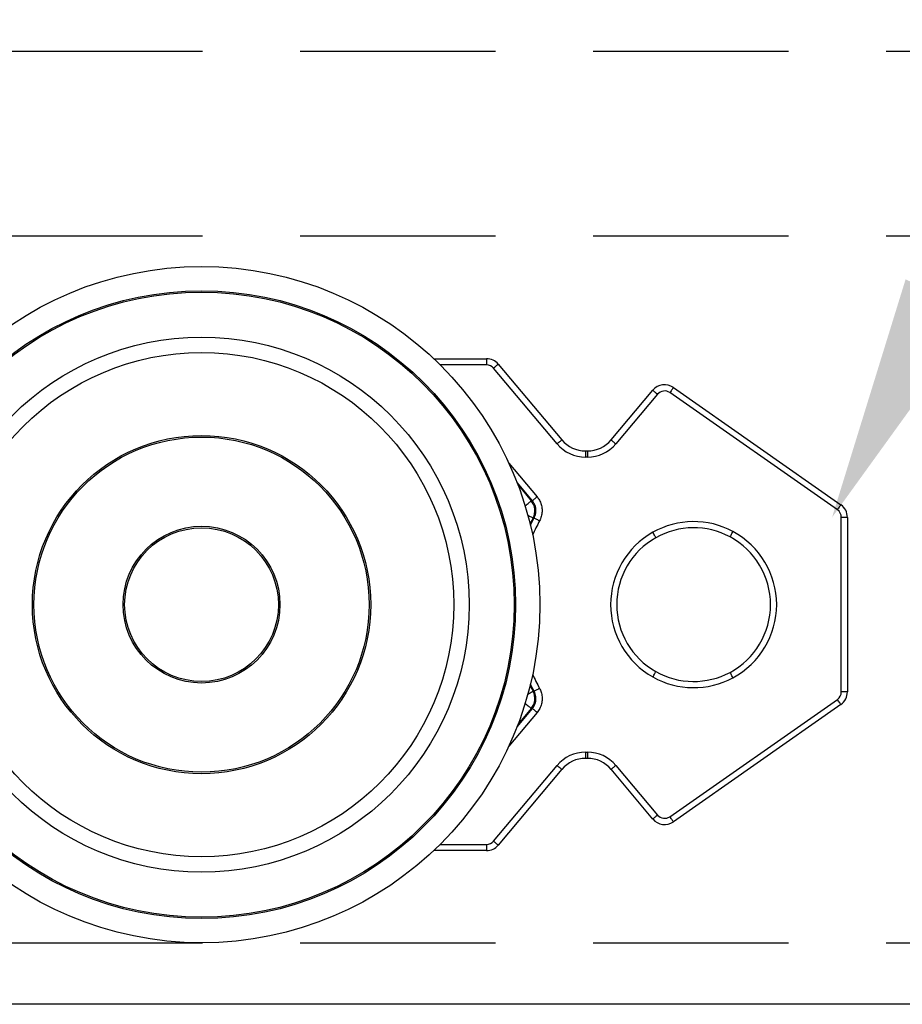
# Model space of a CAD drawing. Units: inches. Extents: x 1703 to 12438, y 1185 to 10244.
# Drawn here: x 4996 to 5025, y 1751 to 1783 of the extents above; entities that cross this region are included whole.
import ezdxf
from ezdxf import colors
from ezdxf.entities.mleader import LeaderData, LeaderLine
from ezdxf.enums import TextEntityAlignment as Align
from ezdxf.math import Vec2, Vec3

# ---------------------------------------------------------------- set-up
doc = ezdxf.new("R2010")
doc.units = ezdxf.units.IN
doc.header["$MEASUREMENT"] = 0
doc.linetypes.add('DASHED2', pattern=[9.525, 6.35, -3.175])
doc.layers.add('Cuts', color=7, linetype='DASHED2')
doc.layers.add('Helaform', color=7, linetype='Continuous')
doc.layers.add('Dimensions', color=7, linetype='Continuous', lineweight=15)
doc.styles.get("Standard").update_dxf_attribs({"font": 'arial.ttf'})

# ---------------------------------------------------------------- blocks, each defined once
blk = doc.blocks.new('_TagCircle')
at = {"color": 0, "linetype": 'ByBlock', "lineweight": -2, "transparency": 16777216}
blk.add_circle((0, 0), 4, dxfattribs=at)
at = {"layer": 'Helaform', "color": 0, "transparency": 16777216}
blk.add_attdef('TAGNUMBER', text='', height=3, dxfattribs=at).set_placement((0, -1.5), align=Align.CENTER)
blk = doc.blocks.new('20040 + 20105 Hanger (side)')
at = {"layer": 'Helaform', "linetype": 'Continuous', "lineweight": 25}
for p, q in [((32.55, 0.1), (34.265, 0.1)), ((34.265, 0.1), (34.265, -0.1)), ((34.265, -0.1), (32.756, -0.1)), ((36.563, -2.671), (34.495, -0.207)), ((34.648, -0.079), (36.716, -2.543)), ((38.315, -2.543), (39.671, -0.927)), ((40.341, -0.839), (45.787, -4.652)), ((39.824, -1.056), (38.469, -2.671)), ((45.672, -4.816), (40.226, -1.003)), ((37.482, -2.9), (37.549, -2.9)), ((37.482, -2.9), (37.482, -3.1)), ((37.549, -3.1), (37.482, -3.1)), ((37.549, -2.9), (37.549, -3.1)), ((34.991, -3.298), (35.909, -4.392)), ((35.756, -4.521), (35.257, -3.926)), ((35.289, -4.008), (35.721, -4.524)), ((35.812, -5.081), (35.778, -5.083)), ((45.8, -10.738), (45.8, -5.062)), ((46, -5.062), (45.8, -5.062)), ((46, -5.062), (46, -10.738)), ((35.778, -10.717), (35.812, -10.719)), ((46, -10.738), (45.8, -10.738)), ((40.226, -14.797), (45.672, -10.984)), ((45.787, -11.148), (40.341, -14.961)), ((35.909, -11.408), (34.991, -12.502)), ((35.257, -11.874), (35.756, -11.279)), ((35.721, -11.276), (35.289, -11.792)), ((37.482, -12.7), (37.549, -12.7)), ((37.482, -12.7), (37.482, -12.9)), ((37.549, -12.7), (37.549, -12.9)), ((34.495, -15.593), (36.563, -13.129)), ((37.549, -12.9), (37.482, -12.9)), ((38.469, -13.129), (39.824, -14.744)), ((36.716, -13.257), (34.648, -15.721)), ((39.671, -14.873), (38.315, -13.257)), ((34.265, -15.9), (32.55, -15.9)), ((32.756, -15.7), (34.265, -15.7)), ((34.265, -15.7), (34.265, -15.9))]:
    blk.add_line(p, q, dxfattribs=at)
at = {"layer": 'Helaform', "linetype": 'Continuous', "lineweight": 25, "flags": 128}
for points in [[(34.648, -0.079), (34.646, -0.081), (34.639, -0.086), (34.628, -0.096), (34.612, -0.109), (34.594, -0.125), (34.572, -0.143), (34.548, -0.163), (34.522, -0.185), (34.495, -0.207)], [(39.671, -0.927), (39.674, -0.929), (39.68, -0.935), (39.692, -0.944), (39.707, -0.957), (39.726, -0.973), (39.748, -0.991), (39.772, -1.012), (39.798, -1.033), (39.824, -1.056)], [(40.341, -0.839), (40.339, -0.841), (40.334, -0.849), (40.326, -0.861), (40.314, -0.877), (40.3, -0.897), (40.284, -0.921), (40.266, -0.947), (40.246, -0.974), (40.226, -1.003)], [(36.716, -2.543), (36.714, -2.545), (36.707, -2.551), (36.695, -2.56), (36.68, -2.573), (36.661, -2.589), (36.639, -2.607), (36.615, -2.627), (36.589, -2.649), (36.563, -2.671)], [(38.315, -2.543), (38.318, -2.545), (38.325, -2.551), (38.336, -2.56), (38.351, -2.573), (38.37, -2.589), (38.392, -2.607), (38.416, -2.627), (38.442, -2.649), (38.469, -2.671)], [(35.909, -4.392), (35.883, -4.414), (35.858, -4.435), (35.834, -4.455), (35.813, -4.473), (35.794, -4.489), (35.778, -4.502), (35.767, -4.512), (35.759, -4.518), (35.756, -4.521)], [(35.522, -4.692), (35.526, -4.688), (35.559, -4.66), (35.59, -4.634), (35.618, -4.611), (35.644, -4.589), (35.666, -4.571), (35.684, -4.555), (35.7, -4.543), (35.711, -4.533), (35.718, -4.527), (35.721, -4.524)], [(35.721, -4.524), (35.733, -4.523), (35.756, -4.521)], [(45.787, -4.652), (45.785, -4.655), (45.78, -4.662), (45.771, -4.674), (45.76, -4.69), (45.746, -4.711), (45.729, -4.734), (45.711, -4.76), (45.692, -4.788), (45.672, -4.816)], [(35.608, -4.991), (35.628, -5.001), (35.66, -5.019), (35.689, -5.035), (35.715, -5.048), (35.736, -5.06), (35.753, -5.069), (35.766, -5.076), (35.775, -5.081), (35.778, -5.083)], [(35.778, -5.083), (35.699, -5.236), (35.681, -5.271)], [(35.692, -5.315), (35.732, -5.234), (35.812, -5.081)], [(35.988, -5.176), (35.958, -5.16), (35.929, -5.144), (35.902, -5.129), (35.877, -5.116), (35.856, -5.104), (35.838, -5.094), (35.825, -5.087), (35.816, -5.083), (35.812, -5.081)], [(39.772, -5.722), (39.771, -5.72), (39.766, -5.712), (39.759, -5.699), (39.749, -5.681), (39.737, -5.66), (39.723, -5.635), (39.708, -5.608), (39.691, -5.578), (39.674, -5.548)], [(42.183, -5.697), (42.184, -5.695), (42.188, -5.687), (42.195, -5.674), (42.205, -5.656), (42.217, -5.635), (42.23, -5.609), (42.245, -5.582), (42.261, -5.552), (42.277, -5.521)], [(39.674, -10.252), (39.691, -10.222), (39.708, -10.192), (39.723, -10.165), (39.737, -10.14), (39.749, -10.119), (39.759, -10.101), (39.766, -10.088), (39.771, -10.08), (39.772, -10.078)], [(42.277, -10.279), (42.261, -10.248), (42.245, -10.218), (42.23, -10.191), (42.217, -10.165), (42.205, -10.144), (42.195, -10.126), (42.188, -10.113), (42.184, -10.105), (42.183, -10.103)], [(35.681, -10.529), (35.699, -10.564), (35.778, -10.717)], [(35.812, -10.719), (35.732, -10.566), (35.692, -10.485)], [(35.608, -10.809), (35.628, -10.799), (35.66, -10.781), (35.689, -10.765), (35.715, -10.752), (35.736, -10.74), (35.753, -10.731), (35.766, -10.724), (35.775, -10.719), (35.778, -10.717)], [(35.988, -10.624), (35.958, -10.64), (35.929, -10.656), (35.902, -10.671), (35.877, -10.684), (35.856, -10.696), (35.838, -10.706), (35.825, -10.713), (35.816, -10.717), (35.812, -10.719)], [(35.522, -11.108), (35.526, -11.112), (35.559, -11.14), (35.59, -11.166), (35.618, -11.189), (35.644, -11.211), (35.666, -11.229), (35.684, -11.245), (35.7, -11.257), (35.711, -11.267), (35.718, -11.273), (35.721, -11.276)], [(45.787, -11.148), (45.785, -11.145), (45.78, -11.138), (45.771, -11.126), (45.76, -11.11), (45.746, -11.089), (45.729, -11.066), (45.711, -11.04), (45.692, -11.012), (45.672, -10.984)], [(35.756, -11.279), (35.733, -11.277), (35.721, -11.276)], [(35.909, -11.408), (35.883, -11.386), (35.858, -11.365), (35.834, -11.345), (35.813, -11.327), (35.794, -11.311), (35.778, -11.298), (35.767, -11.288), (35.759, -11.282), (35.756, -11.279)], [(36.563, -13.129), (36.589, -13.151), (36.615, -13.173), (36.639, -13.193), (36.661, -13.211), (36.68, -13.227), (36.695, -13.24), (36.707, -13.249), (36.714, -13.255), (36.716, -13.257)], [(38.469, -13.129), (38.442, -13.151), (38.416, -13.173), (38.392, -13.193), (38.37, -13.211), (38.351, -13.227), (38.336, -13.24), (38.325, -13.249), (38.318, -13.255), (38.315, -13.257)], [(39.824, -14.744), (39.798, -14.767), (39.772, -14.788), (39.748, -14.809), (39.726, -14.827), (39.707, -14.843), (39.692, -14.856), (39.68, -14.865), (39.674, -14.871), (39.671, -14.873)], [(40.341, -14.961), (40.339, -14.959), (40.334, -14.951), (40.326, -14.939), (40.314, -14.923), (40.3, -14.903), (40.284, -14.879), (40.266, -14.853), (40.246, -14.826), (40.226, -14.797)], [(34.495, -15.593), (34.522, -15.615), (34.548, -15.637), (34.572, -15.657), (34.594, -15.675), (34.612, -15.691), (34.628, -15.704), (34.639, -15.714), (34.646, -15.719), (34.648, -15.721)]]:
    blk.add_lwpolyline(points, dxfattribs=at)
at = {"layer": 'Helaform', "linetype": 'Continuous', "lineweight": 25}
for radius in [11, 10.211, 10.167, 8.7, 8.2, 5.5, 5.45, 2.55, 2.5]:
    blk.add_circle((25, -7.9), radius, dxfattribs=at)
for centre, radius, start, end in [((34.265, -0.4), 0.5, 40, 90), ((34.265, -0.4), 0.3, 40, 90), ((40.054, -1.249), 0.5, 55, 140), ((40.054, -1.249), 0.3, 55, 140), ((37.482, -1.9), 1, 220, 270), ((37.549, -1.9), 1, 270, 320), ((37.482, -1.9), 1.2, 220, 270), ((37.549, -1.9), 1.2, 270, 320), ((35.338, -4.846), 0.5, 331.703, 39.9478), ((45.5, -5.062), 0.5, 0, 55), ((45.5, -5.062), 0.3, 0, 55), ((41, -7.9), 5.704, 151.4762, 156.6094), ((41, -7.9), 2.7, 61.764, 119.4115), ((41, -7.9), 2.5, 61.764, 119.4115), ((41, -7.9), 2.7, 119.4115, 240.5885), ((41, -7.9), 2.5, 119.4115, 240.5885), ((41, -7.9), 2.5, 298.236, 61.764), ((41, -7.9), 2.7, 298.236, 61.764), ((41, -7.9), 5.704, 203.3906, 208.5238), ((41, -7.9), 2.5, 240.5885, 298.236), ((41, -7.9), 2.7, 240.5885, 298.236), ((35.338, -10.954), 0.5, 320.0524, 28.2967), ((45.5, -10.738), 0.3, 305, 0), ((45.5, -10.738), 0.5, 305, 0), ((37.482, -13.9), 1.2, 90, 140), ((37.549, -13.9), 1.2, 40, 90), ((37.482, -13.9), 1, 90, 140), ((37.549, -13.9), 1, 40, 90), ((40.054, -14.551), 0.5, 220, 305), ((40.054, -14.551), 0.3, 220, 305), ((34.265, -15.4), 0.3, 270, 320), ((34.265, -15.4), 0.5, 270, 320)]:
    blk.add_arc(centre, radius, start, end, dxfattribs=at)
for points, knots in [([(35.909, -4.392), (35.923, -4.409), (35.949, -4.443), (35.986, -4.501), (36.018, -4.568), (36.045, -4.642), (36.063, -4.719), (36.073, -4.797), (36.073, -4.876), (36.065, -4.954), (36.048, -5.031), (36.023, -5.106), (36, -5.153), (35.988, -5.176)], [0, 0, 0, 0, 0.0769025, 0.153804, 0.2477087, 0.3419101, 0.4358134, 0.5297444, 0.6239778, 0.7179099, 0.8118378, 0.9060671, 1, 1, 1, 1]), ([(35.812, -5.081), (35.825, -5.055), (35.849, -5.005), (35.869, -4.922), (35.875, -4.838), (35.868, -4.754), (35.846, -4.672), (35.81, -4.592), (35.775, -4.545), (35.756, -4.521)], [0, 0, 0, 0, 0.1410628, 0.2821303, 0.423176, 0.5642206, 0.7052249, 0.8462322, 1, 1, 1, 1]), ([(35.756, -11.279), (35.773, -11.257), (35.807, -11.212), (35.843, -11.135), (35.866, -11.054), (35.875, -10.97), (35.87, -10.885), (35.851, -10.8), (35.826, -10.747), (35.812, -10.719)], [0, 0, 0, 0, 0.141062, 0.282122, 0.423172, 0.564216, 0.70522, 0.846228, 1, 1, 1, 1]), ([(35.988, -10.624), (35.998, -10.643), (36.017, -10.681), (36.041, -10.746), (36.06, -10.818), (36.072, -10.896), (36.074, -10.974), (36.068, -11.053), (36.053, -11.13), (36.029, -11.206), (35.997, -11.277), (35.958, -11.346), (35.925, -11.387), (35.909, -11.408)], [0, 0, 0, 0, 0.0769, 0.153805, 0.247705, 0.341908, 0.435813, 0.529744, 0.623978, 0.717907, 0.811837, 0.90607, 1, 1, 1, 1])]:
    blk.add_open_spline(points, degree=3, knots=knots, dxfattribs=at)

msp = doc.modelspace()

# ---------------------------------------------------------------- linework, layer by layer
at = {"layer": 'Cuts'}
for p, q in [((4538.206, 1782.149), (5099.65, 1782.149)), ((4538.206, 1776.149), (5099.65, 1776.149)), ((4538.206, 1753.149), (5099.65, 1753.149))]:
    msp.add_line(p, q, dxfattribs=at)
at = {"layer": 'Helaform'}
msp.add_line((5099.65, 1751.149), (4538.206, 1751.149), dxfattribs=at)

# ---------------------------------------------------------------- block references
at = {"layer": 'Dimensions'}
msp.add_blockref('20040 + 20105 Hanger (side)', (4976.726, 1772.049), dxfattribs=at)

# ---------------------------------------------------------------- leaders
at = {"layer": 'Helaform'}
ml = msp.add_multileader_block('Standard', dxfattribs=at)
ml.set_content('_TagCircle', color=256, scale=2)
ml.set_attribute('TAGNUMBER', '2', width=0)
ml.set_leader_properties()
ml.build(insert=Vec2(0, 0))
ml.multileader.update_dxf_attribs({"text_left_attachment_type": 6, "text_right_attachment_type": 6, "text_top_attachment_type": 10, "dogleg_length": 0.36, "arrow_head_size": 8})
ctx = ml.context
ctx.base_point, ctx.char_height, ctx.arrow_head_size, ctx.plane_origin = Vec3(5049.356, 1820.694), 8, 8, Vec3(5022.226, 1766.987)
ctx.left_attachment, ctx.right_attachment, ctx.bottom_attachment = 6, 6, 10
notes = []
notes.append((ctx, [(0, (1, 1, 0), (5048.996, 1820.694), (1, 0), 0.36, [(0, [(5022.226, 1766.987)], 0, [])])]))
ctx.block.insert = Vec3(5057.356, 1820.694)
for ctx, leaders in notes:
    for number, flags, end, landing, length, lines in leaders:
        leader = LeaderData()
        leader.index, (leader.has_last_leader_line, leader.has_dogleg_vector, leader.attachment_direction) = number, flags
        leader.last_leader_point, leader.dogleg_vector, leader.dogleg_length = Vec3(end), Vec3(landing), length
        for number, points, colour, breaks in lines:
            line = LeaderLine()
            line.index, line.vertices, line.color, line.breaks = number, Vec3.list(points), colors.encode_raw_color(colour), breaks
            leader.lines.append(line)
        ctx.leaders.append(leader)

doc.saveas('drawing.dxf')
